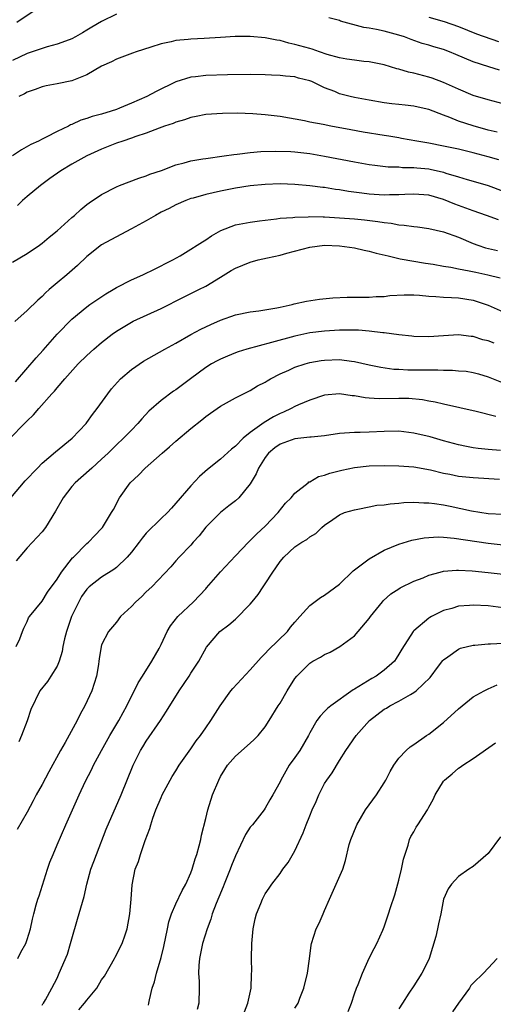
# Model space of a CAD drawing. Units: inches. Extents: x 2529000 to 2532000, y 1551000 to 1554000.
# Drawn here: x 2529472 to 2529536, y 1552203 to 1552335 of the extents above; entities that cross this region are included whole.
import ezdxf

# ---------------------------------------------------------------- set-up
doc = ezdxf.new("R2010")
doc.units = ezdxf.units.IN
doc.header["$MEASUREMENT"] = 0
doc.layers.add('LD25291551_2ft', color=84, linetype='Continuous')

msp = doc.modelspace()

# ---------------------------------------------------------------- linework, layer by layer
at = {"layer": 'LD25291551_2ft'}
for points, elevation in [([(2529471.59, 1552335), (2529474.61, 1552337)], 7304), ([(2529485, 1552336.08), (2529483, 1552335.09), (2529481.68, 1552334.32), (2529481, 1552333.9), (2529480.42, 1552333.58), (2529479.47, 1552333), (2529479, 1552332.75), (2529478.62, 1552332.63), (2529477, 1552332.02), (2529475.68, 1552331.68), (2529475, 1552331.47), (2529473, 1552330.76), (2529471, 1552329.84)], 7306), ([(2529536.53, 1552328.53), (2529535.08, 1552329), (2529533, 1552329.64), (2529530.63, 1552330.63), (2529529.78, 1552331), (2529529, 1552331.31), (2529527.69, 1552331.69), (2529527, 1552331.91), (2529526.14, 1552332.14), (2529524.65, 1552332.65), (2529523.73, 1552333), (2529523, 1552333.25), (2529521, 1552333.78), (2529519.97, 1552334.03), (2529519, 1552334.19), (2529518.28, 1552334.28), (2529515.15, 1552335.15), (2529515, 1552335.21), (2529513.57, 1552335.57)], 7306), ([(2529527, 1552335.67), (2529529.07, 1552335.07), (2529531, 1552334.42), (2529533.43, 1552333.43), (2529536.38, 1552332.38)], 7304), ([(2529537, 1552323.99), (2529535, 1552324.55), (2529533, 1552325.14), (2529531, 1552325.96), (2529529, 1552326.88), (2529527.45, 1552327.45), (2529527, 1552327.59), (2529525, 1552328.13), (2529524.28, 1552328.28), (2529523, 1552328.66), (2529522.72, 1552328.72), (2529521, 1552329.24), (2529519, 1552329.64), (2529518.29, 1552329.71), (2529517, 1552329.86), (2529515.98, 1552330.02), (2529515, 1552330.19), (2529513.34, 1552330.66), (2529512.3, 1552331), (2529511.34, 1552331.34), (2529511, 1552331.43), (2529509, 1552332.01), (2529508.18, 1552332.18), (2529507, 1552332.52), (2529506.58, 1552332.58), (2529505, 1552332.9), (2529503, 1552333.07), (2529500.95, 1552333.05), (2529499, 1552332.94), (2529496.78, 1552332.78), (2529495, 1552332.7), (2529494.66, 1552332.66), (2529493, 1552332.54), (2529492.37, 1552332.37), (2529491, 1552332.1), (2529489.62, 1552331.62), (2529487.63, 1552331), (2529487.16, 1552330.84), (2529485, 1552330.03), (2529484.34, 1552329.66), (2529483, 1552329.07), (2529481, 1552327.91), (2529479.2, 1552327.2), (2529479, 1552327.11), (2529477, 1552326.7), (2529475.55, 1552326.45), (2529475, 1552326.31), (2529474.06, 1552325.94), (2529473, 1552325.58), (2529472.64, 1552325.36), (2529471.86, 1552325)], 7308), ([(2529536.19, 1552320.19), (2529535, 1552320.48), (2529533, 1552321.03), (2529531, 1552321.67), (2529529.85, 1552322.15), (2529529, 1552322.47), (2529527, 1552323.26), (2529525.56, 1552323.56), (2529525, 1552323.7), (2529523.81, 1552323.81), (2529523, 1552323.92), (2529522.02, 1552324.02), (2529521, 1552324.15), (2529519, 1552324.48), (2529517, 1552324.87), (2529516.44, 1552325), (2529515, 1552325.37), (2529514.35, 1552325.65), (2529513, 1552326.18), (2529511.28, 1552327), (2529511, 1552327.12), (2529509.48, 1552327.48), (2529509, 1552327.62), (2529507.73, 1552327.73), (2529507, 1552327.83), (2529505.87, 1552327.87), (2529505, 1552327.93), (2529503, 1552327.95), (2529499.91, 1552327.91), (2529497, 1552327.81), (2529495.64, 1552327.64), (2529495, 1552327.58), (2529493, 1552326.96), (2529490.34, 1552325.66), (2529489.1, 1552325), (2529487, 1552324.08), (2529485.42, 1552323.42), (2529485, 1552323.25), (2529484.26, 1552323), (2529483, 1552322.62), (2529481.72, 1552322.28), (2529481, 1552322.01), (2529480.21, 1552321.79), (2529479, 1552321.22), (2529478.83, 1552321.17), (2529478.52, 1552321), (2529477, 1552320.28), (2529475.52, 1552319.52), (2529475, 1552319.27), (2529474.5, 1552319), (2529473.48, 1552318.52), (2529472.2, 1552317.8), (2529471, 1552317.02)], 7310), ([(2529536.45, 1552316.45), (2529535, 1552316.89), (2529533, 1552317.42), (2529531, 1552317.9), (2529529, 1552318.33), (2529527, 1552318.73), (2529525.39, 1552319), (2529523.36, 1552319.36), (2529523, 1552319.41), (2529521.64, 1552319.64), (2529521, 1552319.73), (2529518.2, 1552320.2), (2529516.5, 1552320.5), (2529513.84, 1552321), (2529512.78, 1552321.22), (2529511, 1552321.56), (2529510.29, 1552321.71), (2529507, 1552322.29), (2529505, 1552322.54), (2529503.35, 1552322.65), (2529501.27, 1552322.73), (2529499.28, 1552322.72), (2529497, 1552322.55), (2529495.72, 1552322.28), (2529495, 1552322.15), (2529494.15, 1552321.85), (2529493, 1552321.54), (2529492.62, 1552321.38), (2529491.47, 1552321), (2529490.73, 1552320.73), (2529489, 1552320.06), (2529487.62, 1552319.62), (2529487, 1552319.38), (2529485.83, 1552319), (2529485, 1552318.71), (2529483, 1552317.92), (2529480.99, 1552317), (2529479, 1552315.87), (2529477.53, 1552315), (2529476.05, 1552313.95), (2529474.76, 1552313), (2529473, 1552311.55), (2529472.37, 1552311), (2529471.66, 1552310.34)], 7312), ([(2529471, 1552302.69), (2529473, 1552303.86), (2529474.65, 1552305), (2529475, 1552305.26), (2529475.93, 1552306.07), (2529477, 1552306.91), (2529479, 1552308.7), (2529479.36, 1552309), (2529480.2, 1552309.8), (2529481, 1552310.46), (2529481.31, 1552310.69), (2529483, 1552311.81), (2529485, 1552312.83), (2529485.4, 1552313), (2529487.99, 1552314.01), (2529489, 1552314.3), (2529489.48, 1552314.52), (2529491.03, 1552315.04), (2529493, 1552315.81), (2529494.08, 1552316.08), (2529495, 1552316.35), (2529496.59, 1552316.59), (2529497, 1552316.67), (2529499.49, 1552317), (2529500.8, 1552317.2), (2529501.23, 1552317.23), (2529503, 1552317.44), (2529504.43, 1552317.57), (2529506.36, 1552317.64), (2529508.43, 1552317.57), (2529509, 1552317.53), (2529511, 1552317.31), (2529513, 1552316.97), (2529517, 1552316.19), (2529519, 1552315.84), (2529519.73, 1552315.73), (2529521.53, 1552315.53), (2529523, 1552315.51), (2529523.46, 1552315.46), (2529525, 1552315.45), (2529525.39, 1552315.39), (2529527, 1552315.24), (2529527.2, 1552315.2), (2529529, 1552314.79), (2529529.31, 1552314.69), (2529531, 1552314.2), (2529532.16, 1552313.84), (2529533, 1552313.6), (2529535, 1552313), (2529537, 1552312.27)], 7314), ([(2529536.39, 1552308.39), (2529534.75, 1552309), (2529533, 1552309.59), (2529530.5, 1552310.5), (2529529, 1552311.13), (2529527, 1552311.7), (2529525, 1552311.85), (2529523.8, 1552311.8), (2529523, 1552311.75), (2529521.74, 1552311.74), (2529521, 1552311.72), (2529519, 1552311.86), (2529517.98, 1552311.98), (2529516.22, 1552312.22), (2529515, 1552312.43), (2529514.48, 1552312.48), (2529513, 1552312.73), (2529512.75, 1552312.75), (2529511, 1552312.99), (2529509, 1552313.16), (2529507, 1552313.22), (2529505, 1552313.16), (2529503, 1552312.98), (2529501, 1552312.67), (2529499, 1552312.27), (2529498.01, 1552312.01), (2529497, 1552311.81), (2529495.32, 1552311.32), (2529495, 1552311.25), (2529494.33, 1552311), (2529493, 1552310.42), (2529492.08, 1552309.93), (2529491, 1552309.41), (2529490.24, 1552309), (2529489, 1552308.28), (2529487, 1552307.17), (2529485.6, 1552306.4), (2529483, 1552305.03), (2529481, 1552303.45), (2529479.74, 1552302.26), (2529478.3, 1552301), (2529477, 1552299.91), (2529475.96, 1552299), (2529475.44, 1552298.56), (2529475, 1552298.08), (2529474.4, 1552297.6), (2529473, 1552296.2), (2529471.3, 1552294.7)], 7316), ([(2529471.41, 1552286.59), (2529474.18, 1552289.82), (2529475.13, 1552290.87), (2529477, 1552293.02), (2529479, 1552295.03), (2529481, 1552296.69), (2529481.41, 1552297), (2529482.35, 1552297.65), (2529483.57, 1552298.43), (2529484.56, 1552299), (2529485, 1552299.27), (2529487, 1552300.31), (2529488.55, 1552301), (2529490.18, 1552301.82), (2529491, 1552302.21), (2529491.51, 1552302.49), (2529492.59, 1552303), (2529493.56, 1552303.56), (2529495, 1552304.44), (2529495.87, 1552305), (2529496.55, 1552305.45), (2529497, 1552305.72), (2529497.77, 1552306.23), (2529499.04, 1552306.96), (2529501, 1552307.72), (2529503, 1552308.1), (2529504.25, 1552308.25), (2529505, 1552308.37), (2529506.51, 1552308.51), (2529507, 1552308.61), (2529508.72, 1552308.72), (2529509, 1552308.77), (2529510.8, 1552308.8), (2529511, 1552308.83), (2529512.78, 1552308.78), (2529513, 1552308.79), (2529515, 1552308.68), (2529517, 1552308.52), (2529518.38, 1552308.38), (2529520.17, 1552308.17), (2529521, 1552308.02), (2529521.93, 1552307.93), (2529523, 1552307.74), (2529523.7, 1552307.7), (2529525, 1552307.52), (2529525.47, 1552307.47), (2529527, 1552307.24), (2529529, 1552306.77), (2529531, 1552306.05), (2529533, 1552305.22), (2529533.59, 1552305), (2529534.65, 1552304.65), (2529536.27, 1552304.27)], 7318), ([(2529470.68, 1552279), (2529472.61, 1552281), (2529472.82, 1552281.18), (2529473, 1552281.37), (2529473.84, 1552282.16), (2529474.55, 1552283), (2529476.3, 1552285), (2529476.65, 1552285.35), (2529477, 1552285.8), (2529478.04, 1552287), (2529479.83, 1552289), (2529481, 1552290.14), (2529481.94, 1552291), (2529483, 1552291.9), (2529484.42, 1552293), (2529485, 1552293.43), (2529487, 1552294.62), (2529487.24, 1552294.76), (2529491, 1552296.46), (2529494.01, 1552297.99), (2529496.08, 1552299), (2529497, 1552299.47), (2529499, 1552300.67), (2529500.44, 1552301.56), (2529501, 1552301.88), (2529503, 1552302.72), (2529504.04, 1552303), (2529505.29, 1552303.29), (2529507, 1552303.65), (2529507.92, 1552303.92), (2529511, 1552304.72), (2529513, 1552304.97), (2529515, 1552304.89), (2529517, 1552304.62), (2529518.32, 1552304.32), (2529519, 1552304.19), (2529519.92, 1552303.92), (2529521.53, 1552303.53), (2529523.17, 1552303.17), (2529526.55, 1552302.55), (2529527.59, 1552302.41), (2529529, 1552302.15), (2529529.98, 1552302.02), (2529531, 1552301.81), (2529532.45, 1552301.55), (2529533.34, 1552301.34), (2529534.93, 1552301), (2529536.61, 1552300.61)], 7320), ([(2529470.78, 1552271), (2529472.72, 1552273.28), (2529474.35, 1552275), (2529475, 1552275.64), (2529476.81, 1552277.19), (2529479.04, 1552279), (2529480.91, 1552281), (2529481, 1552281.11), (2529481.79, 1552282.21), (2529482.41, 1552283), (2529483.82, 1552285), (2529484.33, 1552285.67), (2529485.52, 1552287), (2529487, 1552288.26), (2529488.62, 1552289.38), (2529491.48, 1552291), (2529493, 1552291.82), (2529495, 1552292.95), (2529496.33, 1552293.67), (2529497, 1552294.01), (2529497.68, 1552294.32), (2529499, 1552294.91), (2529501, 1552295.61), (2529503, 1552296.02), (2529504.15, 1552296.15), (2529506.55, 1552296.55), (2529507, 1552296.66), (2529508.62, 1552297), (2529508.91, 1552297.09), (2529510.54, 1552297.46), (2529512.29, 1552297.71), (2529514.12, 1552297.88), (2529516.02, 1552297.98), (2529518, 1552298), (2529519, 1552297.99), (2529519.94, 1552298.06), (2529521, 1552298.1), (2529521.79, 1552298.21), (2529523.68, 1552298.32), (2529525, 1552298.29), (2529525.76, 1552298.24), (2529527, 1552298.11), (2529527.94, 1552298.06), (2529529, 1552297.98), (2529530.06, 1552297.94), (2529531, 1552297.89), (2529533, 1552297.59), (2529535, 1552296.93), (2529537, 1552296.03)], 7322), ([(2529535.79, 1552291.79), (2529535, 1552292.1), (2529534.27, 1552292.27), (2529533, 1552292.68), (2529532.7, 1552292.7), (2529531, 1552292.92), (2529529, 1552292.79), (2529527, 1552292.64), (2529525, 1552292.7), (2529524.74, 1552292.74), (2529523, 1552292.91), (2529521, 1552293.18), (2529520.81, 1552293.19), (2529519, 1552293.43), (2529517.54, 1552293.54), (2529517, 1552293.56), (2529515, 1552293.54), (2529513, 1552293.42), (2529511, 1552293.19), (2529509, 1552292.76), (2529505.87, 1552291.87), (2529502.54, 1552291), (2529501.37, 1552290.63), (2529501, 1552290.49), (2529499.93, 1552290.07), (2529499, 1552289.66), (2529498.56, 1552289.44), (2529497.8, 1552289), (2529497, 1552288.51), (2529494.95, 1552287), (2529493, 1552285.52), (2529492.68, 1552285.32), (2529491, 1552284.09), (2529489.36, 1552282.64), (2529488.39, 1552281.61), (2529487.89, 1552281), (2529487, 1552280.1), (2529485.94, 1552279), (2529485, 1552278.12), (2529483.89, 1552277), (2529483, 1552276.17), (2529481.69, 1552275), (2529481.34, 1552274.66), (2529479.44, 1552273), (2529479, 1552272.49), (2529477.82, 1552271), (2529476.81, 1552269.18), (2529475.46, 1552267), (2529475, 1552266.42), (2529473, 1552264.27), (2529471.5, 1552262.5)], 7324), ([(2529471.52, 1552251), (2529472, 1552252), (2529472.36, 1552253), (2529472.55, 1552253.45), (2529473, 1552254.33), (2529473.18, 1552254.82), (2529473.31, 1552255), (2529475, 1552257.07), (2529475.71, 1552258.29), (2529477, 1552260.03), (2529477.6, 1552261), (2529479.1, 1552262.9), (2529479.22, 1552263), (2529481, 1552264.82), (2529481.23, 1552265), (2529482.09, 1552265.91), (2529483, 1552266.85), (2529483.12, 1552267), (2529484.33, 1552269), (2529484.58, 1552269.42), (2529485.39, 1552271), (2529486.83, 1552273), (2529487.96, 1552274.04), (2529488.86, 1552275), (2529491.14, 1552277), (2529492.14, 1552277.86), (2529493, 1552278.63), (2529495, 1552280.31), (2529496.5, 1552281.5), (2529497, 1552281.91), (2529497.63, 1552282.37), (2529499, 1552283.32), (2529501, 1552284.44), (2529503, 1552285.45), (2529503.96, 1552286.04), (2529505, 1552286.56), (2529505.26, 1552286.74), (2529505.73, 1552287), (2529507, 1552287.66), (2529508.17, 1552288.17), (2529509, 1552288.56), (2529510.36, 1552289), (2529511, 1552289.18), (2529512.54, 1552289.46), (2529513, 1552289.52), (2529515, 1552289.59), (2529516.63, 1552289.37), (2529517, 1552289.35), (2529519, 1552288.89), (2529520.56, 1552288.56), (2529522.31, 1552288.31), (2529523, 1552288.28), (2529524.21, 1552288.21), (2529527, 1552288.19), (2529528.21, 1552288.21), (2529529, 1552288.17), (2529530.18, 1552288.18), (2529531, 1552288.09), (2529532.02, 1552288.02), (2529533, 1552287.84), (2529533.68, 1552287.68), (2529535, 1552287.27), (2529537, 1552286.48)], 7326), ([(2529536.05, 1552281.95), (2529533.38, 1552282.62), (2529529, 1552283.59), (2529527.87, 1552283.87), (2529527, 1552284), (2529526.17, 1552284.17), (2529524.34, 1552284.34), (2529523, 1552284.37), (2529520.32, 1552284.32), (2529519, 1552284.38), (2529518.43, 1552284.43), (2529517, 1552284.69), (2529516.71, 1552284.71), (2529515, 1552285), (2529513, 1552284.82), (2529511, 1552284.14), (2529509.5, 1552283.5), (2529509, 1552283.27), (2529508.5, 1552283), (2529507.47, 1552282.53), (2529507, 1552282.35), (2529506.11, 1552281.89), (2529504.87, 1552281.13), (2529503, 1552279.78), (2529502.04, 1552279), (2529501, 1552277.96), (2529500.46, 1552277.54), (2529499, 1552276.2), (2529497.22, 1552274.78), (2529496.16, 1552273.84), (2529495, 1552272.6), (2529493, 1552270.25), (2529492.39, 1552269.61), (2529491.87, 1552269), (2529491, 1552268.21), (2529489, 1552266.21), (2529488.44, 1552265.56), (2529488.05, 1552265), (2529487, 1552263.67), (2529486.43, 1552263), (2529485, 1552261.62), (2529484.65, 1552261.35), (2529483, 1552260.33), (2529481.32, 1552259), (2529481, 1552258.68), (2529480.3, 1552257.7), (2529479.91, 1552257), (2529478.93, 1552255), (2529478.26, 1552253), (2529477.99, 1552251.99), (2529477.79, 1552251), (2529477.71, 1552250.29), (2529477.27, 1552249), (2529477, 1552248.33), (2529476.17, 1552247), (2529475.71, 1552246.29), (2529474.7, 1552245), (2529473.49, 1552242.51), (2529472.98, 1552240.98), (2529472.22, 1552239), (2529471.84, 1552238.16)], 7328), ([(2529536.64, 1552277.36), (2529535, 1552277.48), (2529533.63, 1552277.63), (2529533, 1552277.73), (2529532.09, 1552277.91), (2529531, 1552278.11), (2529529, 1552278.66), (2529527.19, 1552279.19), (2529525, 1552279.7), (2529523, 1552279.94), (2529521, 1552279.91), (2529519, 1552279.82), (2529517.79, 1552279.79), (2529517, 1552279.8), (2529515.67, 1552279.67), (2529515, 1552279.64), (2529513, 1552279.33), (2529511.17, 1552279.17), (2529511, 1552279.14), (2529509, 1552278.94), (2529507, 1552278.19), (2529506.3, 1552277.7), (2529505.45, 1552277), (2529505, 1552276.4), (2529504.1, 1552275), (2529503.79, 1552274.21), (2529503, 1552272.87), (2529501.44, 1552271), (2529501, 1552270.6), (2529500.11, 1552269.89), (2529498.97, 1552269.03), (2529497, 1552267.04), (2529496.11, 1552265.89), (2529495.32, 1552265), (2529495, 1552264.61), (2529493.43, 1552263), (2529493, 1552262.49), (2529492.29, 1552261.71), (2529489.73, 1552259), (2529489, 1552258.32), (2529488.34, 1552257.66), (2529487.59, 1552257), (2529487, 1552256.35), (2529485.55, 1552255), (2529485, 1552254.27), (2529483.93, 1552253), (2529483, 1552251.22), (2529482.93, 1552251), (2529482.66, 1552249.34), (2529482.64, 1552249), (2529482.58, 1552248.58), (2529482.31, 1552247), (2529481.67, 1552245), (2529480.76, 1552243), (2529480.13, 1552241.87), (2529479.7, 1552241), (2529478.08, 1552238.08), (2529477.46, 1552237), (2529475.9, 1552234.1), (2529475, 1552232.4), (2529474.19, 1552231), (2529473.77, 1552230.23), (2529473, 1552228.7), (2529471.65, 1552226.35)], 7330), ([(2529471.74, 1552209), (2529472.13, 1552209.87), (2529472.81, 1552211), (2529473, 1552211.55), (2529473.45, 1552213), (2529473.71, 1552214.29), (2529473.89, 1552215), (2529474.21, 1552216.21), (2529474.43, 1552217), (2529474.59, 1552217.41), (2529475.71, 1552221), (2529476.05, 1552221.96), (2529476.46, 1552223), (2529477, 1552224.27), (2529478.18, 1552227), (2529479.97, 1552231), (2529480.84, 1552232.84), (2529481.63, 1552234.37), (2529481.92, 1552235), (2529482.96, 1552237), (2529484.09, 1552239), (2529485.3, 1552241), (2529485.9, 1552242.1), (2529486.39, 1552243), (2529487.92, 1552246.08), (2529488.48, 1552247), (2529489.77, 1552249), (2529490.72, 1552250.72), (2529491, 1552251.25), (2529491.83, 1552253), (2529492.25, 1552253.75), (2529493.27, 1552255), (2529495.34, 1552257), (2529497, 1552258.76), (2529497.12, 1552258.88), (2529499, 1552261.02), (2529501, 1552263.16), (2529502.75, 1552265), (2529503, 1552265.23), (2529503.86, 1552266.14), (2529505, 1552267.18), (2529506.74, 1552269), (2529507.74, 1552270.26), (2529508.51, 1552271), (2529509, 1552271.62), (2529510.76, 1552273), (2529510.88, 1552273.12), (2529511, 1552273.15), (2529512.15, 1552273.85), (2529513, 1552274.02), (2529513.69, 1552274.31), (2529515.3, 1552274.7), (2529517, 1552275.07), (2529519, 1552275.27), (2529521, 1552275.32), (2529523, 1552275.29), (2529525, 1552275.14), (2529527.26, 1552274.74), (2529529, 1552274.3), (2529529.85, 1552274.15), (2529531, 1552273.9), (2529533, 1552273.7), (2529536.52, 1552273.48)], 7332), ([(2529475, 1552202.73), (2529475.09, 1552202.91), (2529475.16, 1552203), (2529475.45, 1552203.45), (2529476.3, 1552205), (2529477, 1552206.37), (2529477.3, 1552207), (2529478.42, 1552209.59), (2529478.83, 1552211), (2529479, 1552211.65), (2529479.73, 1552214.27), (2529480.64, 1552217.36), (2529481.01, 1552219.01), (2529481.55, 1552221), (2529481.96, 1552222.04), (2529482.29, 1552223), (2529483.62, 1552226.38), (2529485.61, 1552231), (2529487.25, 1552235), (2529488.23, 1552237), (2529488.52, 1552237.48), (2529489, 1552238.26), (2529490.93, 1552241), (2529491.73, 1552242.27), (2529493.42, 1552245), (2529494.77, 1552247), (2529495, 1552247.4), (2529496.06, 1552249), (2529497.09, 1552250.91), (2529498.9, 1552253), (2529500.11, 1552253.89), (2529501, 1552254.67), (2529503, 1552256.66), (2529503.25, 1552257), (2529504.04, 1552257.96), (2529504.71, 1552259), (2529505, 1552259.41), (2529506.02, 1552261), (2529506.43, 1552261.57), (2529507, 1552262.43), (2529507.51, 1552263), (2529509, 1552264.38), (2529509.95, 1552265), (2529510.62, 1552265.38), (2529511, 1552265.75), (2529511.83, 1552266.17), (2529512.64, 1552267), (2529513, 1552267.3), (2529514.09, 1552268.09), (2529515, 1552268.71), (2529515.65, 1552269), (2529517, 1552269.39), (2529517.45, 1552269.45), (2529519, 1552269.76), (2529520.02, 1552269.98), (2529521, 1552270.04), (2529521.81, 1552270.19), (2529523, 1552270.27), (2529523.66, 1552270.34), (2529525, 1552270.39), (2529526.32, 1552270.32), (2529527, 1552270.32), (2529527.78, 1552270.22), (2529529, 1552270.04), (2529529.87, 1552269.87), (2529532.75, 1552269.25), (2529535, 1552268.9), (2529537, 1552268.78)], 7334), ([(2529479.93, 1552202.07), (2529480.71, 1552203), (2529481, 1552203.37), (2529482.34, 1552205), (2529483, 1552206.11), (2529483.37, 1552206.63), (2529484.74, 1552209), (2529484.82, 1552209.18), (2529485.78, 1552211), (2529486.16, 1552212.16), (2529486.45, 1552213), (2529486.8, 1552215), (2529486.97, 1552217), (2529487.1, 1552218.9), (2529487.53, 1552221), (2529487.95, 1552222.05), (2529488.23, 1552223), (2529488.87, 1552224.87), (2529489.5, 1552226.5), (2529489.61, 1552227), (2529489.89, 1552227.89), (2529490.31, 1552229), (2529491, 1552230.68), (2529491.14, 1552231), (2529492.21, 1552233), (2529492.5, 1552233.5), (2529493, 1552234.27), (2529493.45, 1552235), (2529495, 1552237.21), (2529495.72, 1552238.28), (2529496.28, 1552239), (2529497, 1552240.05), (2529497.69, 1552241), (2529498.94, 1552243), (2529500.39, 1552245), (2529500.67, 1552245.33), (2529503, 1552247.85), (2529504.47, 1552249.52), (2529505, 1552250.05), (2529505.45, 1552250.55), (2529507.98, 1552253), (2529508.42, 1552253.58), (2529509, 1552254.27), (2529509.68, 1552255), (2529511, 1552256.52), (2529512.42, 1552257.58), (2529513, 1552257.87), (2529515, 1552259.37), (2529516.83, 1552261.17), (2529518.09, 1552262.09), (2529519, 1552262.78), (2529521, 1552263.93), (2529523, 1552264.77), (2529524.71, 1552265.29), (2529526.39, 1552265.61), (2529528.26, 1552265.74), (2529529, 1552265.7), (2529530.42, 1552265.58), (2529535, 1552264.88), (2529537, 1552264.64)], 7336), ([(2529489.29, 1552202.71), (2529489.35, 1552203), (2529489.42, 1552203.42), (2529489.79, 1552205), (2529490.13, 1552205.87), (2529490.36, 1552207), (2529491, 1552209.13), (2529491.37, 1552210.63), (2529491.85, 1552213), (2529492.06, 1552213.94), (2529492.4, 1552215), (2529493, 1552216.37), (2529493.84, 1552218.16), (2529494.31, 1552219), (2529495, 1552220.54), (2529495.19, 1552221), (2529495.59, 1552222.41), (2529495.81, 1552223), (2529496.14, 1552224.14), (2529496.33, 1552225), (2529496.42, 1552225.58), (2529497, 1552227.83), (2529497.28, 1552229), (2529497.93, 1552231), (2529498.75, 1552233), (2529499, 1552233.49), (2529499.56, 1552234.44), (2529499.93, 1552235), (2529501, 1552236.24), (2529503, 1552237.99), (2529503.53, 1552238.47), (2529504.07, 1552239), (2529505, 1552240.18), (2529505.54, 1552241), (2529506.76, 1552243), (2529507, 1552243.36), (2529507.94, 1552245), (2529509, 1552246.69), (2529509.24, 1552247), (2529511, 1552248.73), (2529511.43, 1552249), (2529512.45, 1552249.55), (2529513, 1552249.91), (2529513.76, 1552250.24), (2529515.04, 1552250.96), (2529517, 1552252.42), (2529517.53, 1552253), (2529519, 1552254.76), (2529519.17, 1552255), (2529520.79, 1552257), (2529520.89, 1552257.11), (2529521.91, 1552258.09), (2529523, 1552258.75), (2529523.14, 1552258.86), (2529525, 1552259.75), (2529526.24, 1552260.24), (2529527, 1552260.57), (2529528.54, 1552261), (2529529, 1552261.11), (2529530.74, 1552261.26), (2529531, 1552261.26), (2529532.83, 1552261.17), (2529535, 1552260.96), (2529537, 1552260.7)], 7338), ([(2529537, 1552256.2), (2529535, 1552256.45), (2529533, 1552256.56), (2529532.5, 1552256.5), (2529531, 1552256.39), (2529530.11, 1552256.11), (2529529, 1552255.81), (2529527.36, 1552255), (2529527.13, 1552254.87), (2529527, 1552254.78), (2529525, 1552253.1), (2529524.91, 1552253), (2529523.39, 1552250.61), (2529523, 1552249.93), (2529522.64, 1552249.36), (2529522.39, 1552249), (2529521, 1552247.79), (2529519.93, 1552247), (2529519.33, 1552246.67), (2529517.59, 1552245.59), (2529517, 1552245.25), (2529516.83, 1552245.17), (2529513.85, 1552243), (2529513.37, 1552242.63), (2529513, 1552242.23), (2529512.38, 1552241.62), (2529511.96, 1552241), (2529511, 1552239.35), (2529510.83, 1552239), (2529509.66, 1552237), (2529509, 1552236.04), (2529508.24, 1552235), (2529507.11, 1552233), (2529507, 1552232.76), (2529506.02, 1552231), (2529505.64, 1552230.36), (2529505, 1552229.21), (2529504.86, 1552229), (2529503.28, 1552227), (2529503, 1552226.66), (2529502.34, 1552225.66), (2529501, 1552222.8), (2529500.49, 1552221.51), (2529500.31, 1552221), (2529499.49, 1552219), (2529499.36, 1552218.64), (2529498.77, 1552217.23), (2529498.41, 1552216.41), (2529497.88, 1552215), (2529497.69, 1552214.31), (2529497.18, 1552213), (2529496.58, 1552211), (2529496.15, 1552209), (2529496.06, 1552208.06), (2529496.01, 1552207), (2529496.1, 1552205.9), (2529496.12, 1552205), (2529496.09, 1552203), (2529495.85, 1552202.15)], 7340), ([(2529502.2, 1552201.8), (2529502.67, 1552203), (2529503.1, 1552205), (2529503.15, 1552206.85), (2529503.18, 1552207), (2529503.19, 1552207.19), (2529503.14, 1552209), (2529503.21, 1552211), (2529503.4, 1552213), (2529503.67, 1552214.33), (2529503.83, 1552215), (2529504.4, 1552216.4), (2529504.62, 1552217), (2529505, 1552217.69), (2529505.52, 1552218.48), (2529505.9, 1552219), (2529507, 1552220.44), (2529507.39, 1552221), (2529508.1, 1552221.9), (2529509, 1552223.49), (2529510.11, 1552225.89), (2529510.53, 1552227), (2529511, 1552228.18), (2529511.34, 1552229), (2529511.86, 1552230.14), (2529512.21, 1552231), (2529513, 1552232.54), (2529513.29, 1552233), (2529514.02, 1552233.98), (2529515, 1552235.62), (2529515.87, 1552237), (2529517.25, 1552239), (2529519.05, 1552241), (2529521, 1552242.53), (2529521.3, 1552242.7), (2529521.77, 1552243), (2529523, 1552243.64), (2529524.54, 1552244.54), (2529525, 1552244.77), (2529525.31, 1552245), (2529527.18, 1552246.82), (2529528.33, 1552248.33), (2529528.92, 1552249.08), (2529529, 1552249.17), (2529529.58, 1552249.58), (2529531, 1552250.63), (2529531.26, 1552250.74), (2529533, 1552251.18), (2529533.19, 1552251.18), (2529535, 1552251.34), (2529535.33, 1552251.33), (2529537, 1552251.43)], 7342), ([(2529509, 1552202.29), (2529509.42, 1552203), (2529509.66, 1552203.67), (2529510.2, 1552205), (2529510.69, 1552207), (2529510.96, 1552208.96), (2529511.19, 1552210.81), (2529511.23, 1552211), (2529511.85, 1552213), (2529512.24, 1552213.76), (2529512.78, 1552215), (2529513, 1552215.47), (2529513.63, 1552217), (2529515.43, 1552221), (2529515.81, 1552222.19), (2529516.32, 1552224.32), (2529516.52, 1552225), (2529517.24, 1552226.76), (2529517.33, 1552227), (2529518.51, 1552229), (2529519.98, 1552231), (2529521, 1552232.63), (2529521.23, 1552233), (2529521.82, 1552234.18), (2529522.31, 1552235), (2529523, 1552235.94), (2529523.98, 1552237), (2529524.52, 1552237.48), (2529525, 1552237.78), (2529526.69, 1552239), (2529527, 1552239.2), (2529529, 1552240.77), (2529531, 1552242.57), (2529533, 1552244.2), (2529534.45, 1552245), (2529535, 1552245.28), (2529536.2, 1552245.8)], 7344), ([(2529516.15, 1552201.85), (2529516.59, 1552203), (2529517, 1552204.23), (2529517.28, 1552205), (2529517.49, 1552205.49), (2529518.07, 1552207), (2529518.97, 1552209.03), (2529519.64, 1552210.36), (2529520, 1552211), (2529520.83, 1552212.83), (2529521, 1552213.26), (2529521.59, 1552215), (2529521.86, 1552215.86), (2529522.44, 1552217.56), (2529523, 1552219.53), (2529523.36, 1552221), (2529523.62, 1552222.38), (2529524.25, 1552224.25), (2529524.43, 1552225), (2529524.6, 1552225.4), (2529525, 1552226.05), (2529525.32, 1552226.68), (2529525.55, 1552227), (2529526.82, 1552229), (2529527, 1552229.35), (2529527.6, 1552230.4), (2529527.86, 1552231), (2529529, 1552232.84), (2529529.14, 1552233), (2529530.17, 1552233.83), (2529531, 1552234.61), (2529531.25, 1552234.75), (2529531.59, 1552235), (2529533, 1552235.93), (2529535.99, 1552238.01)], 7346), ([(2529536.65, 1552225.35), (2529535, 1552223.12), (2529533, 1552221.37), (2529532.38, 1552221), (2529531, 1552220.05), (2529530.05, 1552219), (2529529.62, 1552218.38), (2529529, 1552216.99), (2529528.62, 1552215), (2529528.32, 1552213.68), (2529528.2, 1552213), (2529527.95, 1552211.95), (2529527.53, 1552210.47), (2529527.06, 1552209), (2529527, 1552208.86), (2529526.08, 1552207), (2529525, 1552205.32), (2529524.33, 1552204.33), (2529523.49, 1552203), (2529523, 1552202.21)], 7348), ([(2529536.21, 1552209), (2529535, 1552207.71), (2529534.37, 1552207), (2529533, 1552205.69), (2529532.66, 1552205.34), (2529532.47, 1552205), (2529531.02, 1552202.98), (2529530.2, 1552201.8)], 7350)]:
    msp.add_lwpolyline(points, dxfattribs=dict(at, elevation=elevation))

doc.saveas('drawing.dxf')
